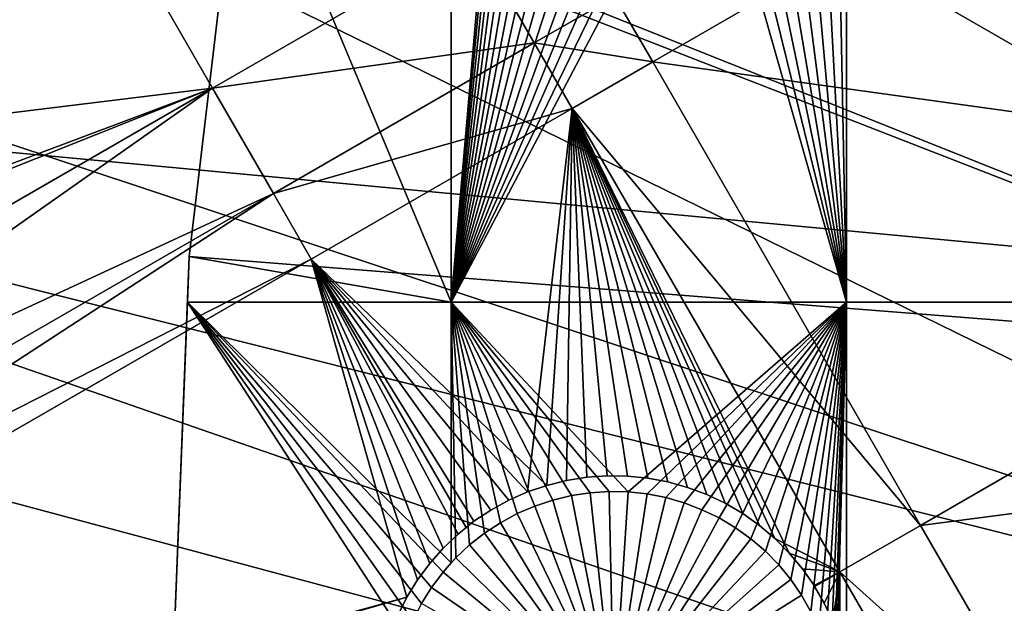
# Model space of a CAD drawing. Extents: x -110 to 227, y -530 to 77.
# Drawn here: x -94 to -79, y -418 to -409 of the extents above; entities that cross this region are included whole.
import ezdxf

# ---------------------------------------------------------------- set-up
doc = ezdxf.new("R2010")
doc.units = 0
doc.header["$MEASUREMENT"] = 0
for name, color, linetype in [('L25', 7, 'Continuous'), ('L26', 7, 'Continuous'), ('L27', 7, 'Continuous')]:
    doc.layers.add(name, color=color, linetype=linetype)

msp = doc.modelspace()

# ---------------------------------------------------------------- linework, layer by layer
at = {"layer": 'L25', "color": 250}
for points in [[(-77.47187, -344.4662, 1018.7), (0, -420, 1018.7), (-83.59849, -351.3084, 1018.7)], [(0, -420, 1018.7), (-89.12277, -358.6455, 1018.7), (-83.59849, -351.3084, 1018.7)], [(0, -420, 1018.7), (-94.00493, -366.4247, 1018.7), (-89.12277, -358.6455, 1018.7)], [(-98.20978, -374.5899, 1018.7), (-94.00493, -366.4247, 1018.7), (0, -420, 1018.7)], [(0, -420, 1018.7), (-101.707, -383.0822, 1018.7), (-98.20978, -374.5899, 1018.7)], [(0, -420, 1018.7), (-104.4715, -391.8406, 1018.7), (-101.707, -383.0822, 1018.7)], [(-106.4832, -400.8018, 1018.7), (-104.4715, -391.8406, 1018.7), (0, -420, 1018.7)], [(-105.0903, -394.246, 1021.7), (-66.63748, -412.2617, 1024.4), (-104.4287, -391.8524, 1021.7)], [(-104.4287, -391.8524, 1021.7), (-66.63748, -412.2617, 1024.4), (-66.06849, -408.3643, 1024.4)], [(-106.4206, -400.4579, 1021.7), (-66.97676, -416.1859, 1024.4), (-105.0903, -394.246, 1021.7)], [(-105.0903, -394.246, 1021.7), (-66.97676, -416.1859, 1024.4), (-66.63748, -412.2617, 1024.4)], [(-106.4736, -400.8033, 1021.7), (-66.97676, -416.1859, 1024.4), (-106.4206, -400.4579, 1021.7)], [(0, -420, 1018.7), (-107.7277, -409.9014, 1018.7), (-106.4832, -400.8018, 1018.7)], [(-107.3841, -406.7371, 1021.7), (-67.08517, -420.1231, 1024.4), (-106.4736, -400.8033, 1021.7)], [(-106.4736, -400.8033, 1021.7), (-67.08517, -420.1231, 1024.4), (-66.97676, -416.1859, 1024.4)], [(-107.6813, -409.9058, 1021.7), (-67.08517, -420.1231, 1024.4), (-107.3841, -406.7371, 1021.7)], [(0, -420, 1018.7), (-108.196, -419.0737, 1018.7), (-107.7277, -409.9014, 1018.7)], [(-107.9773, -413.0621, 1021.7), (-66.96231, -424.06, 1024.4), (-107.6813, -409.9058, 1021.7)], [(-107.6813, -409.9058, 1021.7), (-66.96231, -424.06, 1024.4), (-67.08517, -420.1231, 1024.4)], [(-108.1867, -419.0741, 1021.7), (-66.96231, -424.06, 1024.4), (-107.9773, -413.0621, 1021.7)]]:
    msp.add_3dface(points, dxfattribs=at)
at = {"layer": 'L26', "color": 250}
for points in [[(0, -420, 1009.7), (-78.44289, -371.9301, 1009.7), (-81.9726, -378.2329, 1009.7)], [(-81.9726, -378.2329, 1009.7), (-84.99692, -384.7931, 1009.7), (0, -420, 1009.7)], [(0, -420, 1009.7), (-84.99692, -384.7931, 1009.7), (-87.4972, -391.5704, 1009.7)], [(0, -420, 1009.7), (-87.4972, -391.5704, 1009.7), (-89.45803, -398.523, 1009.7)], [(-87.57127, -413.5048, 1007.2), (-90.86733, -405.608, 1007.2), (-87.57127, -397.0909, 1007.2)], [(-87.57127, -397.0909, 1007.2), (-86.62959, -402.6284, 1007.2), (-87.57127, -413.5048, 1007.2)], [(-73.20891, -413.5048, 1007.2), (-79.72326, -403.0748, 1007.2), (-73.20891, -397.0909, 1007.2)], [(-89.45803, -398.523, 1009.7), (-90.86733, -405.608, 1009.7), (0, -420, 1009.7)], [(-87.57127, -413.5048, 1007.2), (-86.62959, -402.6284, 1007.2), (-86.59082, -402.927, 1007.2)], [(-87.57127, -413.5048, 1007.2), (-86.59082, -402.927, 1007.2), (-86.52651, -403.2212, 1007.2)], [(-79.80016, -403.366, 1007.2), (-79.72326, -403.0748, 1007.2), (-73.20891, -413.5048, 1007.2)], [(-86.52651, -403.2212, 1007.2), (-86.43716, -403.5088, 1007.2), (-87.57127, -413.5048, 1007.2)], [(-73.20891, -413.5048, 1007.2), (-79.90181, -403.6495, 1007.2), (-79.80016, -403.366, 1007.2)], [(-87.57127, -413.5048, 1007.2), (-86.43716, -403.5088, 1007.2), (-86.32341, -403.7877, 1007.2)], [(-73.20891, -413.5048, 1007.2), (-80.02745, -403.9232, 1007.2), (-79.90181, -403.6495, 1007.2)], [(-87.57127, -413.5048, 1007.2), (-86.32341, -403.7877, 1007.2), (-86.18611, -404.0557, 1007.2)], [(-80.17615, -404.1851, 1007.2), (-80.02745, -403.9232, 1007.2), (-73.20891, -413.5048, 1007.2)], [(-86.18611, -404.0557, 1007.2), (-86.02627, -404.311, 1007.2), (-87.57127, -413.5048, 1007.2)], [(-73.20891, -413.5048, 1007.2), (-80.34682, -404.4332, 1007.2), (-80.17615, -404.1851, 1007.2)], [(-87.57127, -413.5048, 1007.2), (-86.02627, -404.311, 1007.2), (-85.84509, -404.5515, 1007.2)], [(-87.57127, -413.5048, 1007.2), (-85.84509, -404.5515, 1007.2), (-85.6439, -404.7756, 1007.2)], [(-73.20891, -413.5048, 1007.2), (-80.53818, -404.6657, 1007.2), (-80.34682, -404.4332, 1007.2)], [(-80.74883, -404.881, 1007.2), (-80.53818, -404.6657, 1007.2), (-73.20891, -413.5048, 1007.2)], [(-85.6439, -404.7756, 1007.2), (-85.42419, -404.9816, 1007.2), (-87.57127, -413.5048, 1007.2)], [(-73.20891, -413.5048, 1007.2), (-80.97719, -405.0773, 1007.2), (-80.74883, -404.881, 1007.2)], [(-87.57127, -413.5048, 1007.2), (-85.42419, -404.9816, 1007.2), (-85.18759, -405.1679, 1007.2)], [(-87.57127, -413.5048, 1007.2), (-85.18759, -405.1679, 1007.2), (-84.93584, -405.3332, 1007.2)], [(-73.20891, -413.5048, 1007.2), (-81.2216, -405.2532, 1007.2), (-80.97719, -405.0773, 1007.2)], [(-84.93584, -405.3332, 1007.2), (-84.67083, -405.4762, 1007.2), (-87.57127, -413.5048, 1007.2)], [(-81.32568, -405.3153, 1007.2), (-81.32568, -413.5048, 1007.2), (-81.48022, -405.4075, 1007.2)], [(-81.32568, -405.3153, 1007.2), (-81.2216, -405.2532, 1007.2), (-73.20891, -413.5048, 1007.2)], [(-73.20891, -413.5048, 1007.2), (-81.32568, -413.5048, 1007.2), (-81.32568, -405.3153, 1007.2)], [(-87.57127, -413.5048, 1007.2), (-84.67083, -405.4762, 1007.2), (-84.39449, -405.5959, 1007.2)], [(-81.32568, -413.5048, 1007.2), (-81.75115, -405.539, 1007.2), (-81.48022, -405.4075, 1007.2)], [(-87.57127, -413.5048, 1007.2), (-91.71639, -412.7818, 1007.2), (-90.86733, -405.608, 1007.2)], [(-90.86733, -405.608, 1009.7), (-90.86733, -405.608, 1007.2), (-91.71639, -412.7818, 1007.2)], [(-90.86733, -405.608, 1009.7), (-91.71639, -412.7818, 1007.2), (-91.71639, -412.7818, 1009.7)], [(0, -420, 1009.7), (-90.86733, -405.608, 1009.7), (-91.71639, -412.7818, 1009.7)], [(-87.57127, -413.5048, 1007.2), (-84.39449, -405.5959, 1007.2), (-84.10889, -405.6915, 1007.2)], [(-81.32568, -413.5048, 1007.2), (-82.32182, -405.7299, 1007.2), (-82.03238, -405.6468, 1007.2)], [(-82.03238, -405.6468, 1007.2), (-81.75115, -405.539, 1007.2), (-81.32568, -413.5048, 1007.2)], [(-84.10889, -405.6915, 1007.2), (-83.81613, -405.7621, 1007.2), (-87.57127, -413.5048, 1007.2)], [(-87.57127, -413.5048, 1007.2), (-83.81613, -405.7621, 1007.2), (-83.51838, -405.8073, 1007.2)], [(-87.57127, -413.5048, 1007.2), (-83.51838, -405.8073, 1007.2), (-81.32568, -413.5048, 1007.2)], [(-81.32568, -413.5048, 1007.2), (-83.51838, -405.8073, 1007.2), (-83.21785, -405.8267, 1007.2)], [(-81.32568, -413.5048, 1007.2), (-83.21785, -405.8267, 1007.2), (-82.91677, -405.8202, 1007.2)], [(-82.91677, -405.8202, 1007.2), (-82.61735, -405.7879, 1007.2), (-81.32568, -413.5048, 1007.2)], [(-81.32568, -413.5048, 1007.2), (-82.61735, -405.7879, 1007.2), (-82.32182, -405.7299, 1007.2)], [(-91.71639, -412.7818, 1009.7), (-91.7448, -413.5048, 1007.2), (-92, -420, 1009.7)], [(0, -420, 1009.7), (-91.71639, -412.7818, 1009.7), (-92, -420, 1009.7)], [(-91.7448, -413.5048, 1007.2), (-91.71639, -412.7818, 1007.2), (-87.57127, -413.5048, 1007.2)], [(-91.71639, -412.7818, 1009.7), (-91.71639, -412.7818, 1007.2), (-91.7448, -413.5048, 1007.2)], [(-91.7448, -413.5048, 1007.2), (-88.29461, -418.8187, 1007.2), (-92, -420, 1007.2)], [(-91.7448, -413.5048, 1007.2), (-92, -420, 1007.2), (-92, -420, 1009.7)], [(-91.7448, -413.5048, 1007.2), (-87.88373, -418.0166, 1007.2), (-88.04356, -418.2718, 1007.2)], [(-87.57127, -413.5048, 1007.2), (-87.57127, -417.6298, 1007.2), (-91.7448, -413.5048, 1007.2)], [(-91.7448, -413.5048, 1007.2), (-87.57127, -417.6298, 1007.2), (-87.70255, -417.776, 1007.2)], [(-91.7448, -413.5048, 1007.2), (-87.70255, -417.776, 1007.2), (-87.88373, -418.0166, 1007.2)], [(-88.04356, -418.2718, 1007.2), (-88.18086, -418.5398, 1007.2), (-91.7448, -413.5048, 1007.2)], [(-91.7448, -413.5048, 1007.2), (-88.18086, -418.5398, 1007.2), (-88.29461, -418.8187, 1007.2)], [(-86.52828, -416.8513, 1007.2), (-86.7933, -416.9943, 1007.2), (-87.57127, -413.5048, 1007.2)], [(-87.57127, -413.5048, 1007.2), (-86.7933, -416.9943, 1007.2), (-87.04504, -417.1596, 1007.2)], [(-87.57127, -413.5048, 1007.2), (-87.04504, -417.1596, 1007.2), (-87.28164, -417.3459, 1007.2)], [(-87.57127, -413.5048, 1007.2), (-85.37584, -416.5202, 1007.2), (-85.67358, -416.5654, 1007.2)], [(-85.67358, -416.5654, 1007.2), (-85.96634, -416.636, 1007.2), (-87.57127, -413.5048, 1007.2)], [(-87.57127, -413.5048, 1007.2), (-85.96634, -416.636, 1007.2), (-86.25194, -416.7316, 1007.2)], [(-87.57127, -413.5048, 1007.2), (-86.25194, -416.7316, 1007.2), (-86.52828, -416.8513, 1007.2)], [(-81.32568, -413.5048, 1007.2), (-84.77422, -416.5073, 1007.2), (-87.57127, -413.5048, 1007.2)], [(-87.57127, -413.5048, 1007.2), (-84.77422, -416.5073, 1007.2), (-85.0753, -416.5008, 1007.2)], [(-87.57127, -413.5048, 1007.2), (-85.0753, -416.5008, 1007.2), (-85.37584, -416.5202, 1007.2)], [(-87.28164, -417.3459, 1007.2), (-87.50135, -417.5519, 1007.2), (-87.57127, -413.5048, 1007.2)], [(-87.57127, -413.5048, 1007.2), (-87.50135, -417.5519, 1007.2), (-87.57127, -417.6298, 1007.2)], [(-81.32568, -413.5048, 1007.2), (-84.47481, -416.5396, 1007.2), (-84.77422, -416.5073, 1007.2)], [(-84.17928, -416.5976, 1007.2), (-84.47481, -416.5396, 1007.2), (-81.32568, -413.5048, 1007.2)], [(-81.32568, -413.5048, 1007.2), (-83.88983, -416.6807, 1007.2), (-84.17928, -416.5976, 1007.2)], [(-81.32568, -413.5048, 1007.2), (-83.6086, -416.7885, 1007.2), (-83.88983, -416.6807, 1007.2)], [(-83.33767, -416.9199, 1007.2), (-83.6086, -416.7885, 1007.2), (-81.32568, -413.5048, 1007.2)], [(-81.32568, -413.5048, 1007.2), (-83.07905, -417.0743, 1007.2), (-83.33767, -416.9199, 1007.2)], [(-81.32568, -413.5048, 1007.2), (-82.83465, -417.2502, 1007.2), (-83.07905, -417.0743, 1007.2)], [(-82.60628, -417.4466, 1007.2), (-82.83465, -417.2502, 1007.2), (-81.32568, -413.5048, 1007.2)], [(-81.32568, -413.5048, 1007.2), (-82.39564, -417.6618, 1007.2), (-82.60628, -417.4466, 1007.2)], [(-81.32568, -413.5048, 1007.2), (-82.20427, -417.8943, 1007.2), (-82.39564, -417.6618, 1007.2)], [(-82.0336, -418.1424, 1007.2), (-82.20427, -417.8943, 1007.2), (-81.32568, -413.5048, 1007.2)], [(-81.32568, -413.5048, 1007.2), (-81.88491, -418.4043, 1007.2), (-82.0336, -418.1424, 1007.2)], [(-81.32568, -413.5048, 1007.2), (-81.75927, -418.678, 1007.2), (-81.88491, -418.4043, 1007.2)], [(-81.65762, -418.9615, 1007.2), (-81.75927, -418.678, 1007.2), (-81.32568, -413.5048, 1007.2)], [(-81.32568, -413.5048, 1007.2), (-81.58071, -419.2527, 1007.2), (-81.65762, -418.9615, 1007.2)], [(-81.32568, -413.5048, 1007.2), (-81.52913, -419.5494, 1007.2), (-81.58071, -419.2527, 1007.2)], [(-81.50324, -419.8494, 1007.2), (-81.52913, -419.5494, 1007.2), (-81.32568, -413.5048, 1007.2)], [(-81.32568, -413.5048, 1007.2), (-81.5, -420, 1007.2), (-81.50324, -419.8494, 1007.2)], [(-81.32568, -426.4952, 1007.2), (-81.5, -420, 1007.2), (-81.32568, -413.5048, 1007.2)], [(-73.20891, -426.4952, 1007.2), (-81.32568, -426.4952, 1007.2), (-73.20891, -413.5048, 1007.2)], [(-73.20891, -413.5048, 1007.2), (-81.32568, -426.4952, 1007.2), (-81.32568, -413.5048, 1007.2)], [(-85.96634, -416.636, 1004.2), (-85.96634, -416.636, 1007.2), (-85.67358, -416.5654, 1007.2)], [(-85.96634, -416.636, 1004.2), (-85.67358, -416.5654, 1007.2), (-85.67358, -416.5654, 1004.2)], [(-85.96634, -416.636, 1004.2), (-85.67358, -416.5654, 1004.2), (-85, -420, 1004.2)], [(-85.67358, -416.5654, 1004.2), (-85.67358, -416.5654, 1007.2), (-85.37584, -416.5202, 1007.2)], [(-85.67358, -416.5654, 1004.2), (-85.37584, -416.5202, 1007.2), (-85.37584, -416.5202, 1004.2)], [(-85, -420, 1004.2), (-85.67358, -416.5654, 1004.2), (-85.37584, -416.5202, 1004.2)], [(-85.37584, -416.5202, 1004.2), (-85.37584, -416.5202, 1007.2), (-85.0753, -416.5008, 1007.2)], [(-85.37584, -416.5202, 1004.2), (-85.0753, -416.5008, 1007.2), (-85.0753, -416.5008, 1004.2)], [(-85, -420, 1004.2), (-85.37584, -416.5202, 1004.2), (-85.0753, -416.5008, 1004.2)], [(-85.0753, -416.5008, 1004.2), (-85.0753, -416.5008, 1007.2), (-84.77422, -416.5073, 1007.2)], [(-85.0753, -416.5008, 1004.2), (-84.77422, -416.5073, 1007.2), (-84.77422, -416.5073, 1004.2)], [(-85.0753, -416.5008, 1004.2), (-84.77422, -416.5073, 1004.2), (-85, -420, 1004.2)], [(-85, -420, 1004.2), (-84.77422, -416.5073, 1004.2), (-84.47481, -416.5396, 1004.2)], [(-85, -420, 1004.2), (-84.47481, -416.5396, 1004.2), (-84.17928, -416.5976, 1004.2)], [(-84.77422, -416.5073, 1004.2), (-84.77422, -416.5073, 1007.2), (-84.47481, -416.5396, 1007.2)], [(-84.77422, -416.5073, 1004.2), (-84.47481, -416.5396, 1007.2), (-84.47481, -416.5396, 1004.2)], [(-84.47481, -416.5396, 1004.2), (-84.47481, -416.5396, 1007.2), (-84.17928, -416.5976, 1007.2)], [(-84.47481, -416.5396, 1004.2), (-84.17928, -416.5976, 1007.2), (-84.17928, -416.5976, 1004.2)], [(-86.25194, -416.7316, 1004.2), (-86.25194, -416.7316, 1007.2), (-85.96634, -416.636, 1007.2)], [(-86.25194, -416.7316, 1004.2), (-85.96634, -416.636, 1007.2), (-85.96634, -416.636, 1004.2)], [(-85, -420, 1004.2), (-86.25194, -416.7316, 1004.2), (-85.96634, -416.636, 1004.2)], [(-84.17928, -416.5976, 1004.2), (-83.88983, -416.6807, 1004.2), (-85, -420, 1004.2)], [(-85, -420, 1004.2), (-83.88983, -416.6807, 1004.2), (-83.6086, -416.7885, 1004.2)], [(-84.17928, -416.5976, 1004.2), (-84.17928, -416.5976, 1007.2), (-83.88983, -416.6807, 1007.2)], [(-84.17928, -416.5976, 1004.2), (-83.88983, -416.6807, 1007.2), (-83.88983, -416.6807, 1004.2)], [(-83.88983, -416.6807, 1004.2), (-83.88983, -416.6807, 1007.2), (-83.6086, -416.7885, 1007.2)], [(-83.88983, -416.6807, 1004.2), (-83.6086, -416.7885, 1007.2), (-83.6086, -416.7885, 1004.2)], [(-86.7933, -416.9943, 1004.2), (-86.7933, -416.9943, 1007.2), (-86.52828, -416.8513, 1007.2)], [(-86.7933, -416.9943, 1004.2), (-86.52828, -416.8513, 1007.2), (-86.52828, -416.8513, 1004.2)], [(-86.7933, -416.9943, 1004.2), (-86.52828, -416.8513, 1004.2), (-85, -420, 1004.2)], [(-86.52828, -416.8513, 1004.2), (-86.52828, -416.8513, 1007.2), (-86.25194, -416.7316, 1007.2)], [(-86.52828, -416.8513, 1004.2), (-86.25194, -416.7316, 1007.2), (-86.25194, -416.7316, 1004.2)], [(-85, -420, 1004.2), (-86.52828, -416.8513, 1004.2), (-86.25194, -416.7316, 1004.2)], [(-85, -420, 1004.2), (-83.6086, -416.7885, 1004.2), (-83.33767, -416.9199, 1004.2)], [(-83.6086, -416.7885, 1004.2), (-83.6086, -416.7885, 1007.2), (-83.33767, -416.9199, 1007.2)], [(-83.6086, -416.7885, 1004.2), (-83.33767, -416.9199, 1007.2), (-83.33767, -416.9199, 1004.2)], [(-87.04504, -417.1596, 1004.2), (-87.04504, -417.1596, 1007.2), (-86.7933, -416.9943, 1007.2)], [(-87.04504, -417.1596, 1004.2), (-86.7933, -416.9943, 1007.2), (-86.7933, -416.9943, 1004.2)], [(-85, -420, 1004.2), (-87.04504, -417.1596, 1004.2), (-86.7933, -416.9943, 1004.2)], [(-83.33767, -416.9199, 1004.2), (-83.07905, -417.0743, 1004.2), (-85, -420, 1004.2)], [(-83.33767, -416.9199, 1004.2), (-83.33767, -416.9199, 1007.2), (-83.07905, -417.0743, 1007.2)], [(-83.33767, -416.9199, 1004.2), (-83.07905, -417.0743, 1007.2), (-83.07905, -417.0743, 1004.2)], [(-87.28164, -417.3459, 1004.2), (-87.28164, -417.3459, 1007.2), (-87.04504, -417.1596, 1007.2)], [(-87.28164, -417.3459, 1004.2), (-87.04504, -417.1596, 1007.2), (-87.04504, -417.1596, 1004.2)], [(-85, -420, 1004.2), (-87.28164, -417.3459, 1004.2), (-87.04504, -417.1596, 1004.2)], [(-85, -420, 1004.2), (-83.07905, -417.0743, 1004.2), (-82.83465, -417.2502, 1004.2)], [(-83.07905, -417.0743, 1004.2), (-83.07905, -417.0743, 1007.2), (-82.83465, -417.2502, 1007.2)], [(-83.07905, -417.0743, 1004.2), (-82.83465, -417.2502, 1007.2), (-82.83465, -417.2502, 1004.2)], [(-87.50135, -417.5519, 1004.2), (-87.28164, -417.3459, 1007.2), (-87.28164, -417.3459, 1004.2)], [(-87.50135, -417.5519, 1004.2), (-87.50135, -417.5519, 1007.2), (-87.28164, -417.3459, 1007.2)], [(-87.50135, -417.5519, 1004.2), (-87.28164, -417.3459, 1004.2), (-85, -420, 1004.2)], [(-85, -420, 1004.2), (-82.83465, -417.2502, 1004.2), (-82.60628, -417.4466, 1004.2)], [(-82.83465, -417.2502, 1004.2), (-82.83465, -417.2502, 1007.2), (-82.60628, -417.4466, 1007.2)], [(-82.83465, -417.2502, 1004.2), (-82.60628, -417.4466, 1007.2), (-82.60628, -417.4466, 1004.2)], [(-82.60628, -417.4466, 1004.2), (-82.39564, -417.6618, 1004.2), (-85, -420, 1004.2)], [(-82.60628, -417.4466, 1004.2), (-82.60628, -417.4466, 1007.2), (-82.39564, -417.6618, 1007.2)], [(-82.60628, -417.4466, 1004.2), (-82.39564, -417.6618, 1007.2), (-82.39564, -417.6618, 1004.2)], [(-87.70255, -417.776, 1004.2), (-87.57127, -417.6298, 1007.2), (-87.50135, -417.5519, 1004.2)], [(-85, -420, 1004.2), (-87.70255, -417.776, 1004.2), (-87.50135, -417.5519, 1004.2)], [(-87.70255, -417.776, 1004.2), (-87.70255, -417.776, 1007.2), (-87.57127, -417.6298, 1007.2)], [(-87.50135, -417.5519, 1004.2), (-87.57127, -417.6298, 1007.2), (-87.50135, -417.5519, 1007.2)], [(-87.88373, -418.0166, 1004.2), (-87.88373, -418.0166, 1007.2), (-87.70255, -417.776, 1007.2)], [(-87.88373, -418.0166, 1004.2), (-87.70255, -417.776, 1007.2), (-87.70255, -417.776, 1004.2)], [(-85, -420, 1004.2), (-87.88373, -418.0166, 1004.2), (-87.70255, -417.776, 1004.2)], [(-85, -420, 1004.2), (-82.39564, -417.6618, 1004.2), (-82.20427, -417.8943, 1004.2)], [(-82.39564, -417.6618, 1004.2), (-82.39564, -417.6618, 1007.2), (-82.20427, -417.8943, 1007.2)], [(-82.39564, -417.6618, 1004.2), (-82.20427, -417.8943, 1007.2), (-82.20427, -417.8943, 1004.2)], [(-85, -420, 1004.2), (-82.20427, -417.8943, 1004.2), (-82.0336, -418.1424, 1004.2)], [(-82.20427, -417.8943, 1004.2), (-82.20427, -417.8943, 1007.2), (-82.0336, -418.1424, 1007.2)], [(-82.20427, -417.8943, 1004.2), (-82.0336, -418.1424, 1007.2), (-82.0336, -418.1424, 1004.2)], [(-88.04356, -418.2718, 1004.2), (-88.04356, -418.2718, 1007.2), (-87.88373, -418.0166, 1007.2)], [(-88.04356, -418.2718, 1004.2), (-87.88373, -418.0166, 1007.2), (-87.88373, -418.0166, 1004.2)], [(-88.04356, -418.2718, 1004.2), (-87.88373, -418.0166, 1004.2), (-85, -420, 1004.2)], [(-82.0336, -418.1424, 1004.2), (-81.88491, -418.4043, 1004.2), (-85, -420, 1004.2)], [(-82.0336, -418.1424, 1004.2), (-82.0336, -418.1424, 1007.2), (-81.88491, -418.4043, 1007.2)], [(-82.0336, -418.1424, 1004.2), (-81.88491, -418.4043, 1007.2), (-81.88491, -418.4043, 1004.2)]]:
    msp.add_3dface(points, dxfattribs=at)
at = {"layer": 'L27', "color": 7}
for points in [[(-109.9623, -417.1205, 1006.2), (-94.75204, -404.2245, 1006.2), (-91.3472, -410.1218, 1006.2)], [(-94.75204, -404.2245, 1007.2), (-108.6413, -412.2434, 1007.2), (-91.3472, -410.1218, 1007.2)], [(-87.22161, -407.7399, 1006.2), (-91.3472, -410.1218, 1006.2), (-94.75204, -404.2245, 1006.2)], [(-91.3472, -410.1218, 1007.2), (-87.22161, -407.7399, 1007.2), (-94.75204, -404.2245, 1007.2)], [(-84.98372, -408.6712, 1006.2), (-74.97074, -404.2709, 1006.2), (-84.38585, -409.7067, 1006.2)], [(-84.38585, -409.7067, 1007.2), (-74.97074, -404.2709, 1007.2), (-84.98372, -408.6712, 1007.2)], [(-84.38585, -409.7067, 1006.2), (-74.97074, -404.2709, 1006.2), (-70.73887, -411.6007, 1006.2)], [(-84.38585, -409.7067, 1007.2), (-70.73887, -411.6007, 1007.2), (-74.97074, -404.2709, 1007.2)], [(-86.25888, -409.4074, 1006.2), (-91.3472, -410.1218, 1006.2), (-87.22161, -407.7399, 1006.2)], [(-91.3472, -410.1218, 1007.2), (-86.25888, -409.4074, 1007.2), (-87.22161, -407.7399, 1007.2)], [(-84.98372, -408.6712, 1006.2), (-86.25888, -409.4074, 1006.2), (-87.22161, -407.7399, 1006.2)], [(-86.25888, -409.4074, 1007.2), (-84.98372, -408.6712, 1007.2), (-87.22161, -407.7399, 1007.2)], [(-84.38585, -409.7067, 1006.2), (-86.25888, -409.4074, 1006.2), (-84.98372, -408.6712, 1006.2)], [(-86.25888, -409.4074, 1007.2), (-84.38585, -409.7067, 1007.2), (-84.98372, -408.6712, 1007.2)], [(-86.25888, -409.4074, 1006.2), (-90.38448, -411.7893, 1006.2), (-91.3472, -410.1218, 1006.2)], [(-90.38448, -411.7893, 1007.2), (-86.25888, -409.4074, 1007.2), (-91.3472, -410.1218, 1007.2)], [(-85.66101, -410.4429, 1006.2), (-90.38448, -411.7893, 1006.2), (-86.25888, -409.4074, 1006.2)], [(-90.38448, -411.7893, 1007.2), (-85.66101, -410.4429, 1007.2), (-86.25888, -409.4074, 1007.2)], [(-84.38585, -409.7067, 1006.2), (-85.66101, -410.4429, 1006.2), (-86.25888, -409.4074, 1006.2)], [(-85.66101, -410.4429, 1007.2), (-84.38585, -409.7067, 1007.2), (-86.25888, -409.4074, 1007.2)], [(-80.15398, -417.0365, 1006.2), (-85.66101, -410.4429, 1006.2), (-84.38585, -409.7067, 1006.2)], [(-85.66101, -410.4429, 1007.2), (-80.15398, -417.0365, 1007.2), (-84.38585, -409.7067, 1007.2)], [(-84.38585, -409.7067, 1006.2), (-70.73887, -411.6007, 1006.2), (-80.15398, -417.0365, 1006.2)], [(-80.15398, -417.0365, 1007.2), (-70.73887, -411.6007, 1007.2), (-84.38585, -409.7067, 1007.2)], [(-109.9623, -417.1205, 1006.2), (-91.3472, -410.1218, 1006.2), (-109.9136, -420.8411, 1006.2)], [(-109.9136, -420.8411, 1006.2), (-91.3472, -410.1218, 1006.2), (-90.38448, -411.7893, 1006.2)], [(-91.3472, -410.1218, 1007.2), (-108.6413, -412.2434, 1007.2), (-108.9626, -417.1467, 1007.2)], [(-91.3472, -410.1218, 1007.2), (-108.9626, -417.1467, 1007.2), (-108.9218, -420.2685, 1007.2)], [(-108.8929, -422.4752, 1007.2), (-91.3472, -410.1218, 1007.2), (-108.9218, -420.2685, 1007.2)], [(-108.8929, -422.4752, 1007.2), (-90.38448, -411.7893, 1007.2), (-91.3472, -410.1218, 1007.2)], [(-85.66101, -410.4429, 1006.2), (-89.7866, -412.8248, 1006.2), (-90.38448, -411.7893, 1006.2)], [(-89.7866, -412.8248, 1007.2), (-85.66101, -410.4429, 1007.2), (-90.38448, -411.7893, 1007.2)], [(-86.06119, -416.4033, 1006.2), (-89.7866, -412.8248, 1006.2), (-85.66101, -410.4429, 1006.2)], [(-89.7866, -412.8248, 1007.2), (-86.36644, -416.5078, 1007.2), (-85.66101, -410.4429, 1007.2)], [(-86.36644, -416.5078, 1007.2), (-86.06119, -416.4033, 1007.2), (-85.66101, -410.4429, 1007.2)], [(-85.66101, -410.4429, 1006.2), (-85.74807, -416.3254, 1006.2), (-86.06119, -416.4033, 1006.2)], [(-86.06119, -416.4033, 1007.2), (-85.74807, -416.3254, 1007.2), (-85.66101, -410.4429, 1007.2)], [(-85.66101, -410.4429, 1006.2), (-85.42942, -416.2747, 1006.2), (-85.74807, -416.3254, 1006.2)], [(-85.66101, -410.4429, 1007.2), (-85.74807, -416.3254, 1007.2), (-85.42942, -416.2747, 1007.2)], [(-82.96438, -416.8506, 1006.2), (-83.24265, -416.6873, 1006.2), (-85.66101, -410.4429, 1006.2)], [(-82.96438, -416.8506, 1006.2), (-85.66101, -410.4429, 1006.2), (-82.70118, -417.0372, 1006.2)], [(-81.42914, -417.7727, 1006.2), (-82.22765, -417.4748, 1006.2), (-85.66101, -410.4429, 1006.2)], [(-85.66101, -410.4429, 1006.2), (-82.22765, -417.4748, 1006.2), (-82.45499, -417.2458, 1006.2)], [(-85.66101, -410.4429, 1006.2), (-82.45499, -417.2458, 1006.2), (-82.70118, -417.0372, 1006.2)], [(-83.24265, -416.6873, 1006.2), (-83.53394, -416.5485, 1006.2), (-85.66101, -410.4429, 1006.2)], [(-85.66101, -410.4429, 1006.2), (-83.53394, -416.5485, 1006.2), (-83.83607, -416.4352, 1006.2)], [(-85.66101, -410.4429, 1006.2), (-83.83607, -416.4352, 1006.2), (-84.14683, -416.3483, 1006.2)], [(-84.14683, -416.3483, 1006.2), (-84.46389, -416.2885, 1006.2), (-85.66101, -410.4429, 1006.2)], [(-85.66101, -410.4429, 1006.2), (-84.46389, -416.2885, 1006.2), (-84.78494, -416.2562, 1006.2)], [(-85.66101, -410.4429, 1006.2), (-84.78494, -416.2562, 1006.2), (-85.10757, -416.2515, 1006.2)], [(-85.10757, -416.2515, 1006.2), (-85.42942, -416.2747, 1006.2), (-85.66101, -410.4429, 1006.2)], [(-80.15398, -417.0365, 1006.2), (-81.42914, -417.7727, 1006.2), (-85.66101, -410.4429, 1006.2)], [(-85.66101, -410.4429, 1007.2), (-83.24265, -416.6873, 1007.2), (-82.96438, -416.8506, 1007.2)], [(-82.96438, -416.8506, 1007.2), (-82.70118, -417.0372, 1007.2), (-85.66101, -410.4429, 1007.2)], [(-85.66101, -410.4429, 1007.2), (-82.70118, -417.0372, 1007.2), (-82.45499, -417.2458, 1007.2)], [(-85.66101, -410.4429, 1007.2), (-82.45499, -417.2458, 1007.2), (-81.42914, -417.7727, 1007.2)], [(-85.66101, -410.4429, 1007.2), (-85.42942, -416.2747, 1007.2), (-85.10757, -416.2515, 1007.2)], [(-85.10757, -416.2515, 1007.2), (-84.78494, -416.2562, 1007.2), (-85.66101, -410.4429, 1007.2)], [(-85.66101, -410.4429, 1007.2), (-84.78494, -416.2562, 1007.2), (-84.46389, -416.2885, 1007.2)], [(-85.66101, -410.4429, 1007.2), (-84.46389, -416.2885, 1007.2), (-84.14683, -416.3483, 1007.2)], [(-84.14683, -416.3483, 1007.2), (-83.83607, -416.4352, 1007.2), (-85.66101, -410.4429, 1007.2)], [(-85.66101, -410.4429, 1007.2), (-83.83607, -416.4352, 1007.2), (-83.53394, -416.5485, 1007.2)], [(-85.66101, -410.4429, 1007.2), (-83.53394, -416.5485, 1007.2), (-83.24265, -416.6873, 1007.2)], [(-81.42914, -417.7727, 1007.2), (-80.15398, -417.0365, 1007.2), (-85.66101, -410.4429, 1007.2)], [(-70.73887, -411.6007, 1006.2), (-68.47965, -415.5138, 1006.2), (-80.15398, -417.0365, 1006.2)], [(-80.15398, -417.0365, 1007.2), (-68.47965, -415.5138, 1007.2), (-70.73887, -411.6007, 1007.2)], [(-109.9136, -420.8411, 1006.2), (-90.38448, -411.7893, 1006.2), (-109.8847, -423.0478, 1006.2)], [(-109.8847, -423.0478, 1006.2), (-90.38448, -411.7893, 1006.2), (-89.7866, -412.8248, 1006.2)], [(-108.875, -423.8455, 1007.2), (-90.38448, -411.7893, 1007.2), (-108.8929, -422.4752, 1007.2)], [(-108.875, -423.8455, 1007.2), (-89.7866, -412.8248, 1007.2), (-90.38448, -411.7893, 1007.2)], [(-109.8847, -423.0478, 1006.2), (-89.7866, -412.8248, 1006.2), (-109.8668, -424.4181, 1006.2)], [(-89.7866, -412.8248, 1006.2), (-88.27416, -418.1718, 1006.2), (-109.8668, -424.4181, 1006.2)], [(-88.27416, -418.1718, 1007.2), (-89.7866, -412.8248, 1007.2), (-108.875, -423.8455, 1007.2)], [(-87.21289, -416.9725, 1006.2), (-87.33542, -417.0704, 1006.2), (-89.7866, -412.8248, 1006.2)], [(-87.33542, -417.0704, 1006.2), (-87.46496, -417.174, 1006.2), (-89.7866, -412.8248, 1006.2)], [(-89.7866, -412.8248, 1006.2), (-87.46496, -417.174, 1006.2), (-87.69877, -417.3963, 1006.2)], [(-89.7866, -412.8248, 1006.2), (-87.69877, -417.3963, 1006.2), (-87.9126, -417.6379, 1006.2)], [(-87.9126, -417.6379, 1006.2), (-88.10487, -417.8971, 1006.2), (-89.7866, -412.8248, 1006.2)], [(-89.7866, -412.8248, 1006.2), (-88.10487, -417.8971, 1006.2), (-88.27416, -418.1718, 1006.2)], [(-86.06119, -416.4033, 1006.2), (-86.36644, -416.5078, 1006.2), (-89.7866, -412.8248, 1006.2)], [(-86.36644, -416.5078, 1006.2), (-86.6616, -416.6382, 1006.2), (-89.7866, -412.8248, 1006.2)], [(-89.7866, -412.8248, 1006.2), (-86.6616, -416.6382, 1006.2), (-86.94444, -416.7935, 1006.2)], [(-89.7866, -412.8248, 1006.2), (-86.94444, -416.7935, 1006.2), (-87.21289, -416.9725, 1006.2)], [(-87.46496, -417.174, 1007.2), (-87.33542, -417.0704, 1007.2), (-89.7866, -412.8248, 1007.2)], [(-88.27416, -418.1718, 1007.2), (-88.10487, -417.8971, 1007.2), (-89.7866, -412.8248, 1007.2)], [(-88.10487, -417.8971, 1007.2), (-87.9126, -417.6379, 1007.2), (-89.7866, -412.8248, 1007.2)], [(-89.7866, -412.8248, 1007.2), (-87.9126, -417.6379, 1007.2), (-87.69877, -417.3963, 1007.2)], [(-89.7866, -412.8248, 1007.2), (-87.69877, -417.3963, 1007.2), (-87.46496, -417.174, 1007.2)], [(-87.33542, -417.0704, 1007.2), (-87.21289, -416.9725, 1007.2), (-89.7866, -412.8248, 1007.2)], [(-89.7866, -412.8248, 1007.2), (-87.21289, -416.9725, 1007.2), (-86.94444, -416.7935, 1007.2)], [(-89.7866, -412.8248, 1007.2), (-86.94444, -416.7935, 1007.2), (-86.6616, -416.6382, 1007.2)], [(-86.6616, -416.6382, 1007.2), (-86.36644, -416.5078, 1007.2), (-89.7866, -412.8248, 1007.2)], [(-80.15398, -417.0365, 1006.2), (-68.47965, -415.5138, 1006.2), (-77.89477, -420.9496, 1006.2)], [(-77.89477, -420.9496, 1007.2), (-68.47965, -415.5138, 1007.2), (-80.15398, -417.0365, 1007.2)], [(-85.10757, -416.2515, 1006.2), (-85.10757, -416.2515, 1007.2), (-85.42942, -416.2747, 1006.2)], [(-85.42942, -416.2747, 1006.2), (-85.10757, -416.2515, 1007.2), (-85.42942, -416.2747, 1007.2)], [(-84.78494, -416.2562, 1006.2), (-84.78494, -416.2562, 1007.2), (-85.10757, -416.2515, 1006.2)], [(-85.10757, -416.2515, 1006.2), (-84.78494, -416.2562, 1007.2), (-85.10757, -416.2515, 1007.2)], [(-84.46389, -416.2885, 1006.2), (-84.46389, -416.2885, 1007.2), (-84.78494, -416.2562, 1006.2)], [(-84.78494, -416.2562, 1006.2), (-84.46389, -416.2885, 1007.2), (-84.78494, -416.2562, 1007.2)], [(-86.06119, -416.4033, 1006.2), (-86.06119, -416.4033, 1007.2), (-86.36644, -416.5078, 1006.2)], [(-86.36644, -416.5078, 1006.2), (-86.06119, -416.4033, 1007.2), (-86.36644, -416.5078, 1007.2)], [(-85.74807, -416.3254, 1006.2), (-85.74807, -416.3254, 1007.2), (-86.06119, -416.4033, 1006.2)], [(-86.06119, -416.4033, 1006.2), (-85.74807, -416.3254, 1007.2), (-86.06119, -416.4033, 1007.2)], [(-85.42942, -416.2747, 1006.2), (-85.42942, -416.2747, 1007.2), (-85.74807, -416.3254, 1006.2)], [(-85.74807, -416.3254, 1006.2), (-85.42942, -416.2747, 1007.2), (-85.74807, -416.3254, 1007.2)], [(-84.14683, -416.3483, 1006.2), (-84.14683, -416.3483, 1007.2), (-84.46389, -416.2885, 1006.2)], [(-84.46389, -416.2885, 1006.2), (-84.14683, -416.3483, 1007.2), (-84.46389, -416.2885, 1007.2)], [(-83.83607, -416.4352, 1006.2), (-83.83607, -416.4352, 1007.2), (-84.14683, -416.3483, 1006.2)], [(-84.14683, -416.3483, 1006.2), (-83.83607, -416.4352, 1007.2), (-84.14683, -416.3483, 1007.2)], [(-86.36644, -416.5078, 1006.2), (-86.36644, -416.5078, 1007.2), (-86.6616, -416.6382, 1006.2)], [(-86.6616, -416.6382, 1006.2), (-86.36644, -416.5078, 1007.2), (-86.6616, -416.6382, 1007.2)], [(-83.53394, -416.5485, 1006.2), (-83.53394, -416.5485, 1007.2), (-83.83607, -416.4352, 1006.2)], [(-83.83607, -416.4352, 1006.2), (-83.53394, -416.5485, 1007.2), (-83.83607, -416.4352, 1007.2)], [(-83.24265, -416.6873, 1006.2), (-83.24265, -416.6873, 1007.2), (-83.53394, -416.5485, 1006.2)], [(-83.53394, -416.5485, 1006.2), (-83.24265, -416.6873, 1007.2), (-83.53394, -416.5485, 1007.2)], [(-86.6616, -416.6382, 1006.2), (-86.6616, -416.6382, 1007.2), (-86.94444, -416.7935, 1006.2)], [(-86.94444, -416.7935, 1006.2), (-86.6616, -416.6382, 1007.2), (-86.94444, -416.7935, 1007.2)], [(-82.96438, -416.8506, 1006.2), (-82.96438, -416.8506, 1007.2), (-83.24265, -416.6873, 1006.2)], [(-83.24265, -416.6873, 1006.2), (-82.96438, -416.8506, 1007.2), (-83.24265, -416.6873, 1007.2)], [(-86.94444, -416.7935, 1006.2), (-86.94444, -416.7935, 1007.2), (-87.21289, -416.9725, 1006.2)], [(-87.21289, -416.9725, 1006.2), (-86.94444, -416.7935, 1007.2), (-87.21289, -416.9725, 1007.2)], [(-82.70118, -417.0372, 1006.2), (-82.70118, -417.0372, 1007.2), (-82.96438, -416.8506, 1006.2)], [(-82.96438, -416.8506, 1006.2), (-82.70118, -417.0372, 1007.2), (-82.96438, -416.8506, 1007.2)], [(-87.21289, -416.9725, 1006.2), (-87.21289, -416.9725, 1007.2), (-87.33542, -417.0704, 1006.2)], [(-87.33542, -417.0704, 1006.2), (-87.21289, -416.9725, 1007.2), (-87.33542, -417.0704, 1007.2)], [(-77.89477, -420.9496, 1006.2), (-81.42914, -417.7727, 1006.2), (-80.15398, -417.0365, 1006.2)], [(-81.42914, -417.7727, 1007.2), (-77.89477, -420.9496, 1007.2), (-80.15398, -417.0365, 1007.2)], [(-87.46496, -417.174, 1006.2), (-87.46496, -417.174, 1007.2), (-87.69877, -417.3963, 1006.2)], [(-87.69877, -417.3963, 1006.2), (-87.46496, -417.174, 1007.2), (-87.69877, -417.3963, 1007.2)], [(-87.33542, -417.0704, 1006.2), (-87.33542, -417.0704, 1007.2), (-87.46496, -417.174, 1006.2)], [(-87.46496, -417.174, 1006.2), (-87.33542, -417.0704, 1007.2), (-87.46496, -417.174, 1007.2)], [(-82.45499, -417.2458, 1006.2), (-82.45499, -417.2458, 1007.2), (-82.70118, -417.0372, 1006.2)], [(-82.70118, -417.0372, 1006.2), (-82.45499, -417.2458, 1007.2), (-82.70118, -417.0372, 1007.2)], [(-81.42914, -417.7727, 1007.2), (-82.45499, -417.2458, 1007.2), (-82.22765, -417.4748, 1007.2)], [(-82.22765, -417.4748, 1006.2), (-82.22765, -417.4748, 1007.2), (-82.45499, -417.2458, 1006.2)], [(-82.45499, -417.2458, 1006.2), (-82.22765, -417.4748, 1007.2), (-82.45499, -417.2458, 1007.2)], [(-87.69877, -417.3963, 1006.2), (-87.69877, -417.3963, 1007.2), (-87.9126, -417.6379, 1006.2)], [(-87.9126, -417.6379, 1006.2), (-87.69877, -417.3963, 1007.2), (-87.9126, -417.6379, 1007.2)], [(-81.42914, -417.7727, 1006.2), (-82.02083, -417.7225, 1006.2), (-82.22765, -417.4748, 1006.2)], [(-81.42914, -417.7727, 1007.2), (-82.22765, -417.4748, 1007.2), (-82.02083, -417.7225, 1007.2)], [(-82.02083, -417.7225, 1006.2), (-82.02083, -417.7225, 1007.2), (-82.22765, -417.4748, 1006.2)], [(-82.22765, -417.4748, 1006.2), (-82.02083, -417.7225, 1007.2), (-82.22765, -417.4748, 1007.2)], [(-87.9126, -417.6379, 1006.2), (-87.9126, -417.6379, 1007.2), (-88.10487, -417.8971, 1006.2)], [(-88.10487, -417.8971, 1006.2), (-87.9126, -417.6379, 1007.2), (-88.10487, -417.8971, 1007.2)], [(-81.83607, -417.987, 1006.2), (-82.02083, -417.7225, 1006.2), (-81.42914, -417.7727, 1006.2)], [(-82.02083, -417.7225, 1007.2), (-81.83607, -417.987, 1007.2), (-81.42914, -417.7727, 1007.2)], [(-81.83607, -417.987, 1006.2), (-81.83607, -417.987, 1007.2), (-82.02083, -417.7225, 1006.2)], [(-82.02083, -417.7225, 1006.2), (-81.83607, -417.987, 1007.2), (-82.02083, -417.7225, 1007.2)], [(-81.42914, -417.7727, 1006.2), (-81.82713, -418.0025, 1006.2), (-81.83607, -417.987, 1006.2)], [(-81.42914, -417.7727, 1007.2), (-81.83607, -417.987, 1007.2), (-81.82713, -418.0025, 1007.2)], [(-81.67474, -418.2664, 1006.2), (-81.82713, -418.0025, 1006.2), (-81.42914, -417.7727, 1006.2)], [(-81.42914, -417.7727, 1007.2), (-81.82713, -418.0025, 1007.2), (-81.67474, -418.2664, 1007.2)], [(-81.42914, -417.7727, 1006.2), (-81.53803, -418.5587, 1006.2), (-81.67474, -418.2664, 1006.2)], [(-81.53803, -418.5587, 1007.2), (-81.42914, -417.7727, 1007.2), (-81.67474, -418.2664, 1007.2)], [(-81.42914, -417.7727, 1006.2), (-81.42695, -418.8617, 1006.2), (-81.53803, -418.5587, 1006.2)], [(-81.53803, -418.5587, 1007.2), (-79.16993, -421.6858, 1007.2), (-81.42914, -417.7727, 1007.2)], [(-79.16993, -421.6858, 1006.2), (-81.42695, -418.8617, 1006.2), (-81.42914, -417.7727, 1006.2)], [(-77.89477, -420.9496, 1006.2), (-79.16993, -421.6858, 1006.2), (-81.42914, -417.7727, 1006.2)], [(-79.16993, -421.6858, 1007.2), (-77.89477, -420.9496, 1007.2), (-81.42914, -417.7727, 1007.2)], [(-88.10487, -417.8971, 1006.2), (-88.10487, -417.8971, 1007.2), (-88.27416, -418.1718, 1006.2)], [(-88.27416, -418.1718, 1006.2), (-88.10487, -417.8971, 1007.2), (-88.27416, -418.1718, 1007.2)], [(-81.82713, -418.0025, 1006.2), (-81.82713, -418.0025, 1007.2), (-81.83607, -417.987, 1006.2)], [(-81.83607, -417.987, 1006.2), (-81.82713, -418.0025, 1007.2), (-81.83607, -417.987, 1007.2)], [(-81.67474, -418.2664, 1006.2), (-81.67474, -418.2664, 1007.2), (-81.82713, -418.0025, 1006.2)], [(-81.82713, -418.0025, 1006.2), (-81.67474, -418.2664, 1007.2), (-81.82713, -418.0025, 1007.2)], [(-109.8668, -424.4181, 1006.2), (-88.27416, -418.1718, 1006.2), (-88.4192, -418.46, 1006.2)], [(-108.875, -423.8455, 1007.2), (-88.4192, -418.46, 1007.2), (-88.27416, -418.1718, 1007.2)], [(-88.27416, -418.1718, 1006.2), (-88.27416, -418.1718, 1007.2), (-88.4192, -418.46, 1006.2)], [(-88.4192, -418.46, 1006.2), (-88.27416, -418.1718, 1007.2), (-88.4192, -418.46, 1007.2)], [(-81.53803, -418.5587, 1006.2), (-81.53803, -418.5587, 1007.2), (-81.67474, -418.2664, 1006.2)], [(-81.67474, -418.2664, 1006.2), (-81.53803, -418.5587, 1007.2), (-81.67474, -418.2664, 1007.2)]]:
    msp.add_3dface(points, dxfattribs=at)

doc.saveas('drawing.dxf')
